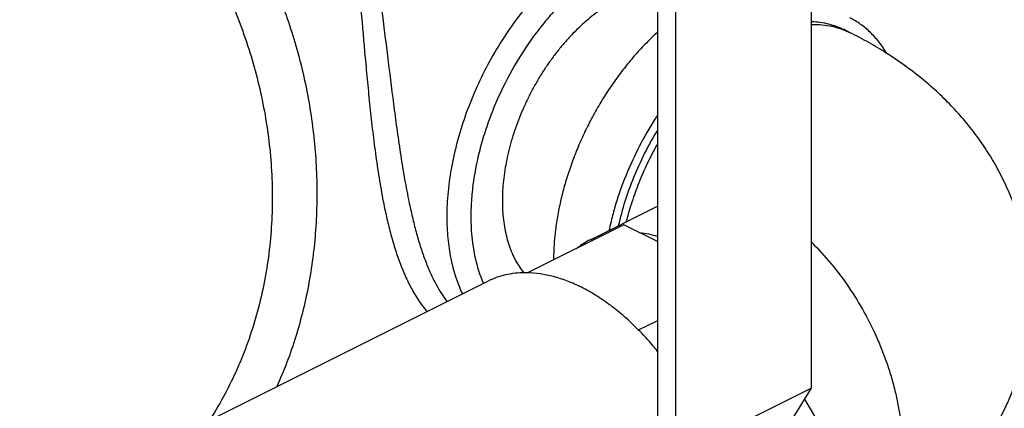
# Model space of a CAD drawing. Units: inches. Extents: x -19.7 to 76.3, y -21.1 to 51.9.
# Drawn here: x 39.3 to 46.3, y 38.2 to 41 of the extents above; entities that cross this region are included whole.
import ezdxf

# ---------------------------------------------------------------- set-up
doc = ezdxf.new("R2010")
doc.units = ezdxf.units.IN
doc.header["$LTSCALE"] = 1.87
doc.header["$MEASUREMENT"] = 0
doc.layers.get('0').update_dxf_attribs({"linetype": 'CONTINUOUS'})

msp = doc.modelspace()

# ---------------------------------------------------------------- linework, layer by layer
for p, q in [((44.9693, 38.3788), (44.9693, 41.6875)), ((43.8662, 41.2668), (43.8662, 38.001)), ((43.9971, 37.8927), (43.9971, 41.2014)), ((45.2464, 40.9199), (45.2022, 40.942)), ((43.3861, 39.4394), (43.8662, 39.6794)), ((43.6263, 39.5458), (42.9327, 39.199)), ((43.8662, 39.4258), (43.6263, 39.5458)), ((42.6511, 39.1417), (40.6403, 38.1363)), ((43.8662, 38.8603), (43.729, 38.7917)), ((44.9693, 38.3788), (43.9971, 37.8927)), ((44.775, 38.0638), (44.9693, 38.3788)), ((45.0013, 38.1607), (44.9206, 38.2999)), ((44.9222, 38.3013), (44.9227, 38.3))]:
    msp.add_line(p, q)
for centre, radius, start, end in [((43.6291, 38.9531), 0.5435, 106.69889, 116.54306), ((43.6303, 38.9517), 0.5454, 116.59252, 128.05038), ((42.921, 38.5109), 0.6923, 89.13157, 90.25894), ((43.4305, 39.4794), 0.8836, 203.28249, 203.54674), ((-34.7246, -107.5576), 163.3733, 62.757548, 63.257906)]:
    msp.add_arc(centre, radius, start, end)
for points, knots in [([(43.9802, 41.7049), (43.9581, 41.7059), (43.9132, 41.7057), (43.8211, 41.6975), (43.7276, 41.6773), (43.6344, 41.6464), (43.5375, 41.6069), (43.4163, 41.5431), (43.2747, 41.4469), (43.1367, 41.3314), (43.0046, 41.1983), (42.8803, 41.0497), (42.7656, 40.8877), (42.6624, 40.715), (42.5721, 40.5342), (42.4963, 40.3479), (42.436, 40.1591), (42.3921, 39.9706), (42.3653, 39.7853), (42.3589, 39.6629), (42.3589, 39.603)], [0, 0, 0, 0, 0.022989, 0.046607, 0.095976, 0.121865, 0.148587, 0.204535, 0.263793, 0.326123, 0.391144, 0.458364, 0.527207, 0.597038, 0.667188, 0.736982, 0.805756, 0.872883, 0.937792, 1, 1, 1, 1]), ([(41.0111, 41.5101), (41.0715, 41.3903), (41.1807, 41.1423), (41.3058, 40.7542), (41.3906, 40.3526), (41.4323, 39.9442), (41.4291, 39.536), (41.3805, 39.135), (41.2866, 38.7483), (41.1939, 38.502), (41.1405, 38.3835)], [0, 0, 0, 0, 0.12468, 0.250979, 0.378047, 0.50509, 0.631387, 0.756308, 0.879323, 1, 1, 1, 1]), ([(40.7066, 41.3694), (40.7718, 41.2437), (40.8881, 40.9827), (41.016, 40.572), (41.0943, 40.1467), (41.1189, 39.7161), (41.0878, 39.29), (41.0003, 38.8784), (40.8585, 38.4914), (40.7283, 38.2526), (40.6555, 38.1405)], [0, 0, 0, 0, 0.125721, 0.253134, 0.381164, 0.508802, 0.635165, 0.75951, 0.881258, 1, 1, 1, 1]), ([(43.55, 41.4181), (43.5153, 41.399), (43.4464, 41.3566), (43.3466, 41.2834), (43.249, 41.1998), (43.1547, 41.1066), (43.0643, 41.0046), (42.9495, 40.8571), (42.8213, 40.6571), (42.7168, 40.4425), (42.6488, 40.2648), (42.6064, 40.1307), (42.5731, 39.9966), (42.549, 39.8638), (42.5344, 39.7335), (42.531, 39.6475), (42.531, 39.6053)], [0, 0, 0, 0, 0.054811, 0.111962, 0.171289, 0.232568, 0.295532, 0.359871, 0.491242, 0.623827, 0.68966, 0.754677, 0.818529, 0.880888, 0.941462, 1, 1, 1, 1]), ([(43.5961, 41.1663), (43.5767, 41.1565), (43.5379, 41.1354), (43.4808, 41.0997), (43.4244, 41.0594), (43.3687, 41.0149), (43.3141, 40.9663), (43.2608, 40.9139), (43.2091, 40.8579), (43.1591, 40.7985), (43.1112, 40.736), (43.0656, 40.6708), (43.0224, 40.603), (42.9819, 40.5332), (42.9443, 40.4614), (42.9096, 40.3882), (42.8782, 40.3138), (42.8501, 40.2386), (42.8255, 40.1629), (42.8044, 40.0871), (42.7871, 40.0116), (42.7735, 39.9366), (42.7637, 39.8626), (42.7578, 39.7898), (42.7558, 39.7187), (42.7577, 39.6494), (42.7635, 39.5825), (42.7732, 39.5181), (42.7867, 39.4566), (42.804, 39.3983), (42.825, 39.3433), (42.8496, 39.2921), (42.8777, 39.2448), (42.8989, 39.2156), (42.9101, 39.2018)], [0, 0, 0, 0, 0.028359, 0.057651, 0.087829, 0.118852, 0.150672, 0.183225, 0.216435, 0.250223, 0.284501, 0.319177, 0.354155, 0.389334, 0.424613, 0.45989, 0.495061, 0.530025, 0.564683, 0.598938, 0.632698, 0.665877, 0.698392, 0.730174, 0.761156, 0.791287, 0.820525, 0.848843, 0.876227, 0.902684, 0.928234, 0.952924, 0.976816, 1, 1, 1, 1]), ([(41.8922, 41.0836), (41.9068, 40.9741), (41.935, 40.7499), (41.9697, 40.4675), (42.0002, 40.237), (42.025, 40.0639), (42.0525, 39.8936), (42.0734, 39.7816), (42.0847, 39.7265)], [0, 0, 0, 0, 0.241788, 0.494319, 0.622584, 0.750597, 0.876946, 1, 1, 1, 1]), ([(41.7444, 41.0788), (41.7547, 40.9663), (41.7697, 40.7956), (41.7908, 40.5658), (41.8083, 40.3891), (41.8279, 40.2117), (41.8502, 40.0354), (41.8761, 39.8625), (41.8967, 39.749), (41.9079, 39.6933)], [0, 0, 0, 0, 0.242744, 0.368454, 0.495998, 0.624307, 0.752059, 0.877822, 1, 1, 1, 1]), ([(45.5066, 40.7722), (45.4903, 40.8), (45.4636, 40.84), (45.423, 40.8887), (45.3909, 40.9221), (45.3569, 40.9526), (45.3211, 40.9802), (45.2836, 41.0048), (45.2574, 41.0192), (45.2441, 41.0258)], [0, 0, 0, 0, 0.261449, 0.388464, 0.513387, 0.636592, 0.758476, 0.879464, 1, 1, 1, 1]), ([(44.9702, 40.9786), (44.9948, 40.9792), (45.0433, 40.9778), (45.1145, 40.9673), (45.1826, 40.9484), (45.2257, 40.9302), (45.2464, 40.9199)], [0, 0, 0, 0, 0.25829, 0.509602, 0.75605, 1, 1, 1, 1]), ([(44.9703, 41.0003), (44.9908, 40.9995), (45.0314, 40.9958), (45.091, 40.9842), (45.1482, 40.9666), (45.1846, 40.9508), (45.2022, 40.942)], [0, 0, 0, 0, 0.256149, 0.507097, 0.754462, 1, 1, 1, 1]), ([(43.8661, 40.9223), (43.839, 40.8978), (43.7856, 40.8465), (43.709, 40.7645), (43.6355, 40.6767), (43.5655, 40.5839), (43.4993, 40.4865), (43.4374, 40.3851), (43.3802, 40.2803), (43.328, 40.1729), (43.2812, 40.0634), (43.2399, 39.9524), (43.2046, 39.8408), (43.1753, 39.7291), (43.1523, 39.618), (43.1356, 39.5082), (43.1255, 39.4004), (43.1231, 39.3292), (43.123, 39.2942)], [0, 0, 0, 0, 0.059702, 0.120821, 0.183165, 0.246524, 0.310673, 0.375375, 0.440389, 0.505467, 0.57036, 0.634826, 0.698623, 0.761518, 0.823291, 0.883753, 0.942725, 1, 1, 1, 1]), ([(46.5353, 39.0376), (46.5353, 39.0884), (46.5322, 39.1646), (46.5218, 39.2656), (46.5073, 39.366), (46.4816, 39.4901), (46.439, 39.6358), (46.3851, 39.7774), (46.3205, 39.914), (46.246, 40.0448), (46.1623, 40.1695), (46.0703, 40.2874), (45.9705, 40.3985), (45.8639, 40.5026), (45.7133, 40.6321), (45.5511, 40.748), (45.3798, 40.8505), (45.2913, 40.8974), (45.2464, 40.9199)], [0, 0, 0, 0, 0.063311, 0.09496, 0.126594, 0.189782, 0.252849, 0.315766, 0.3785, 0.441042, 0.503378, 0.565529, 0.627516, 0.689402, 0.751243, 0.87511, 0.937376, 1, 1, 1, 1]), ([(43.8641, 40.3253), (43.823, 40.2626), (43.7465, 40.133), (43.6499, 39.9298), (43.5852, 39.7546), (43.5441, 39.6131), (43.5272, 39.5422), (43.5197, 39.5069)], [0, 0, 0, 0, 0.251942, 0.504843, 0.755279, 0.878564, 1, 1, 1, 1]), ([(43.5888, 39.5407), (43.6019, 39.5992), (43.6337, 39.7161), (43.696, 39.8881), (43.7724, 40.0562), (43.8323, 40.1644), (43.8643, 40.2171)], [0, 0, 0, 0, 0.244964, 0.494984, 0.747533, 1, 1, 1, 1]), ([(43.6452, 39.5699), (43.6571, 39.6171), (43.6844, 39.7113), (43.7348, 39.8504), (43.7946, 39.9872), (43.8404, 40.076), (43.8647, 40.1196)], [0, 0, 0, 0, 0.245851, 0.495574, 0.747524, 1, 1, 1, 1]), ([(41.9079, 39.6933), (41.916, 39.6534), (41.9329, 39.5753), (41.9618, 39.4614), (41.9942, 39.3536), (42.0302, 39.2526), (42.0701, 39.1587), (42.1273, 39.0467), (42.1787, 38.97), (42.217, 38.9244)], [0, 0, 0, 0, 0.145871, 0.286501, 0.421105, 0.549336, 0.671081, 0.786499, 1, 1, 1, 1]), ([(42.0847, 39.7265), (42.0923, 39.6892), (42.1082, 39.6162), (42.1347, 39.5094), (42.164, 39.4077), (42.1961, 39.3118), (42.2315, 39.2222), (42.2819, 39.1146), (42.3271, 39.0401), (42.361, 38.9952)], [0, 0, 0, 0, 0.144739, 0.284738, 0.419179, 0.547618, 0.669816, 0.785782, 1, 1, 1, 1]), ([(42.531, 39.6053), (42.531, 39.5855), (42.5324, 39.5089), (42.5396, 39.4324), (42.5488, 39.3763)], [0, 0, 0, 0, 0.257749, 1, 1, 1, 1]), ([(42.3589, 39.603), (42.3589, 39.5518), (42.3623, 39.476), (42.3742, 39.3768), (42.3979, 39.241), (42.4324, 39.1313), (42.4714, 39.0509)], [0, 0, 0, 0, 0.270493, 0.400779, 0.527644, 1, 1, 1, 1]), ([(43.7414, 39.4915), (43.7621, 39.4886), (43.804, 39.481), (43.8451, 39.4702), (43.8658, 39.464)], [0, 0, 0, 0, 0.492165, 1, 1, 1, 1]), ([(44.9702, 39.4186), (45.0187, 39.3714), (45.1121, 39.2698), (45.2379, 39.1023), (45.3496, 38.9202), (45.429, 38.7592), (45.4834, 38.6266), (45.5192, 38.5262), (45.5499, 38.4254), (45.5752, 38.3246), (45.5951, 38.2245), (45.6094, 38.1256), (45.618, 38.0285), (45.62, 37.9643), (45.62, 37.9327)], [0, 0, 0, 0, 0.122208, 0.248662, 0.377707, 0.507558, 0.572232, 0.636426, 0.699922, 0.762506, 0.823976, 0.88416, 0.942897, 1, 1, 1, 1]), ([(42.5488, 39.3763), (42.5524, 39.3543), (42.5685, 39.2704), (42.594, 39.1881), (42.6189, 39.1302)], [0, 0, 0, 0, 0.260991, 1, 1, 1, 1]), ([(42.9179, 39.2032), (42.8942, 39.2031), (42.8474, 39.2004), (42.7787, 39.1888), (42.713, 39.1696), (42.6713, 39.1518), (42.6511, 39.1417)], [0, 0, 0, 0, 0.257279, 0.508415, 0.755297, 1, 1, 1, 1]), ([(43.3219, 39.0991), (43.2894, 39.1154), (43.2243, 39.1443), (43.1252, 39.1769), (43.0278, 39.1972), (42.9631, 39.2026), (42.9315, 39.2031)], [0, 0, 0, 0, 0.267938, 0.523508, 0.767109, 1, 1, 1, 1]), ([(43.7292, 38.7959), (43.6976, 38.8278), (43.6332, 38.8885), (43.532, 38.9705), (43.4287, 39.0412), (43.3576, 39.0813), (43.3219, 39.0991)], [0, 0, 0, 0, 0.264627, 0.520068, 0.765466, 1, 1, 1, 1]), ([(45.2464, 37.1552), (45.2913, 37.1776), (45.3799, 37.2246), (45.5085, 37.3016), (45.6324, 37.3851), (45.751, 37.4754), (45.8639, 37.5725), (45.9706, 37.6766), (46.0703, 37.7877), (46.1624, 37.9057), (46.2461, 38.0303), (46.3081, 38.1393), (46.3528, 38.2293), (46.3837, 38.2982), (46.412, 38.3684), (46.4461, 38.4635), (46.4816, 38.5851), (46.5073, 38.7092), (46.5218, 38.8096), (46.5296, 38.8854), (46.5343, 38.9614), (46.5353, 39.0122), (46.5353, 39.0376)], [0, 0, 0, 0, 0.062642, 0.12489, 0.186901, 0.248786, 0.310627, 0.372504, 0.434485, 0.496628, 0.558959, 0.621491, 0.652836, 0.68423, 0.71567, 0.747151, 0.810215, 0.873398, 0.90503, 0.936678, 0.968336, 1, 1, 1, 1]), ([(43.8679, 38.6408), (43.8568, 38.6544), (43.8126, 38.7078), (43.7657, 38.7591), (43.7292, 38.7959)], [0, 0, 0, 0, 0.253505, 1, 1, 1, 1])]:
    msp.add_open_spline(points, degree=3, knots=knots)

doc.saveas('drawing.dxf')
